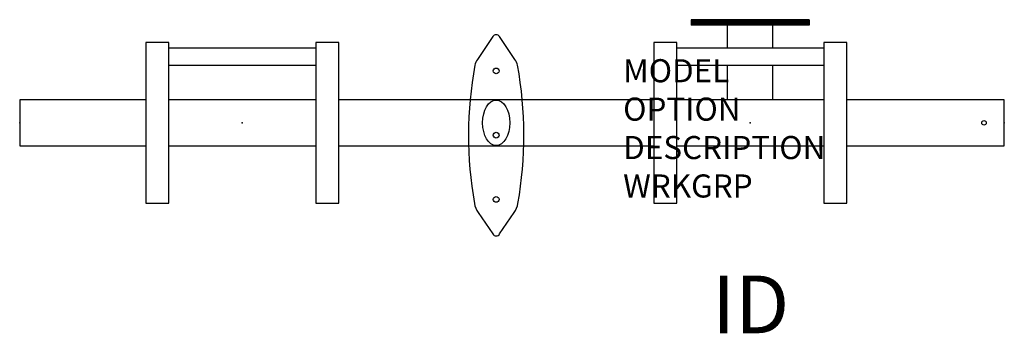
# Model space of a CAD drawing. Extents: x 0 to 42.7, y -9.1 to 4.5.
import ezdxf
from ezdxf.enums import TextEntityAlignment as Align

# ---------------------------------------------------------------- set-up
doc = ezdxf.new("R2010")
doc.units = 0
doc.header["$LTSCALE"] = 24
doc.header["$MEASUREMENT"] = 0
doc.layers.get('Defpoints').update_dxf_attribs({"linetype": 'CONTINUOUS'})
for name, color, linetype in [('1', 7, 'CONTINUOUS'), ('A-FURN-HI5-ARM', 9, 'CONTINUOUS'), ('A-FURN-HI5-BEAM', 9, 'CONTINUOUS'), ('A-FURN-HI5-BEAM-TAG', 7, 'CONTINUOUS'), ('A-FURN-P-STDM-TAG', 7, 'CONTINUOUS'), ('A-FURN-SEAT', 7, 'CONTINUOUS'), ('A-FURN-SEAT-TAGS', 7, 'CONTINUOUS')]:
    doc.layers.add(name, color=color, linetype=linetype)
doc.layers.add('A-FURN-HI5-UPRIGHT', color=9, linetype='CONTINUOUS', transparency=0.85)
doc.styles.get("Standard").update_dxf_attribs({"font": 'simplex.shx'})

# ---------------------------------------------------------------- blocks, each defined once
blk = doc.blocks.new('FSAnchorBKIT3')
at = {"layer": 'Defpoints'}
blk.add_point((0, 0), dxfattribs=at)
at = {"layer": 'A-FURN-SEAT', "flags": 9}
for tag, p in [('MODEL', (-6.751, -1.475)), ('OPTION', (-6.751, -3.138)), ('DESCRIPTION', (-6.751, -4.802)), ('WRKGRP', (-6.751, -6.466))]:
    blk.add_attdef(tag, p, '', height=1, dxfattribs=at)
at = {"layer": 'A-FURN-SEAT-TAGS', "flags": 8}
blk.add_attdef('ID', text='', height=2.5, dxfattribs=at).set_placement((-0.762, -8.365), align=Align.MIDDLE)

msp = doc.modelspace()

# ---------------------------------------------------------------- linework, layer by layer
at = {"layer": 'A-FURN-HI5-ARM'}
msp.add_lwpolyline([(20.82, -4.813), (21.448, -3.883, 0.132118), (21.615, -3.494, 0.088965), (21.595, 2.493, 0.114944), (21.481, 2.744), (20.816, 3.732, 0.551018), (20.524, 3.732), (19.859, 2.744, 0.114944), (19.745, 2.493, 0.088965), (19.725, -3.494, 0.132118), (19.892, -3.883), (20.52, -4.813, 0.577893)], format="xyb", close=True, dxfattribs=at)
for centre, major_axis, ratio in [((20.67, 2.247), (-0.125, 0), 0.998855), ((20.67, 0), (0, 0.984), 0.6), ((20.67, -0.535), (-0.125, 0), 0.998855), ((20.67, -3.317), (-0.125, 0), 0.998855)]:
    msp.add_ellipse(centre, major_axis=major_axis, ratio=ratio, dxfattribs=at)
at = {"layer": 'A-FURN-HI5-BEAM'}
for p, q in [((34.249, 4.464), (29.131, 4.464)), ((29.131, 4.464), (29.131, 4.228)), ((34.249, 4.464), (34.249, 4.228)), ((34.249, 4.228), (29.131, 4.228)), ((30.706, 3.23), (30.706, 4.228)), ((32.674, 3.23), (32.674, 4.228)), ((30.706, 1), (30.706, 2.48)), ((32.674, 1), (32.674, 2.48))]:
    msp.add_line(p, q, dxfattribs=at)
at = {"layer": 'A-FURN-HI5-BEAM', "const_width": 0.236}
msp.add_lwpolyline([(34.249, 4.346), (29.131, 4.346)], dxfattribs=at)
at = {"layer": 'A-FURN-HI5-BEAM'}
for points in [[(5.465, 1), (0, 1), (0, -1), (5.465, -1)], [(12.842, 1), (6.465, 1)], [(27.501, 1), (13.842, 1)], [(34.879, 1), (28.501, 1)], [(35.879, -1), (42.71, -1), (42.71, 1), (35.879, 1)], [(6.465, -1), (12.842, -1)], [(13.842, -1), (27.501, -1)], [(28.501, -1), (34.879, -1)]]:
    msp.add_lwpolyline(points, dxfattribs=at)
msp.add_circle((41.829, 0, 0.197), 0.1, dxfattribs=at)
at = {"layer": 'A-FURN-HI5-BEAM', "color": 2}
for p in [(0, 0), (9.654, 0), (31.69, 0), (42.71, 0)]:
    msp.add_point(p, dxfattribs=at)
at = {"layer": 'A-FURN-HI5-UPRIGHT'}
for p, q in [((6.465, 3.48), (5.465, 3.48)), ((5.465, 3.48), (5.465, -3.48)), ((6.465, -3.48), (6.465, 3.48)), ((13.842, 3.48), (12.842, 3.48)), ((12.842, 3.48), (12.842, -3.48)), ((13.842, -3.48), (13.842, 3.48)), ((28.501, 3.48), (27.501, 3.48)), ((27.501, 3.48), (27.501, -3.48)), ((28.501, -3.48), (28.501, 3.48)), ((35.879, 3.48), (34.879, 3.48)), ((34.879, 3.48), (34.879, -3.48)), ((35.879, -3.48), (35.879, 3.48)), ((12.842, 3.23), (6.465, 3.23)), ((34.879, 3.23), (28.501, 3.23)), ((12.842, 2.48), (6.465, 2.48)), ((34.879, 2.48), (28.501, 2.48)), ((5.465, -3.48), (6.465, -3.48)), ((12.842, -3.48), (13.842, -3.48)), ((27.501, -3.48), (28.501, -3.48)), ((34.879, -3.48), (35.879, -3.48))]:
    msp.add_line(p, q, dxfattribs=at)

# ---------------------------------------------------------------- block references
at = {"layer": '1'}
msp.add_blockref('FSAnchorBKIT3', (0, 0), dxfattribs=at)

# ---------------------------------------------------------------- texts
at = {"layer": 'A-FURN-HI5-BEAM-TAG', "flags": 8}
msp.add_attdef('ID', text='2.221.EP', height=2.5, dxfattribs=at).set_placement((31.711, -7.866), align=Align.MIDDLE_CENTER)
at = {"layer": 'A-FURN-P-STDM-TAG', "flags": 9}
for tag, p, s in [('MODEL', (26.177, 1.755), 'H5!BA2'), ('OPTION', (26.177, 0.092), 'WP:221:RM'), ('DESCRIPTION', (26.177, -1.572), 'HI5 DOUBLE SEAT BEAM W/ARMS W/ENDPANEL'), ('WRKGRP', (26.177, -3.236), '')]:
    msp.add_attdef(tag, p, s, height=1, dxfattribs=at)

doc.saveas('drawing.dxf')
